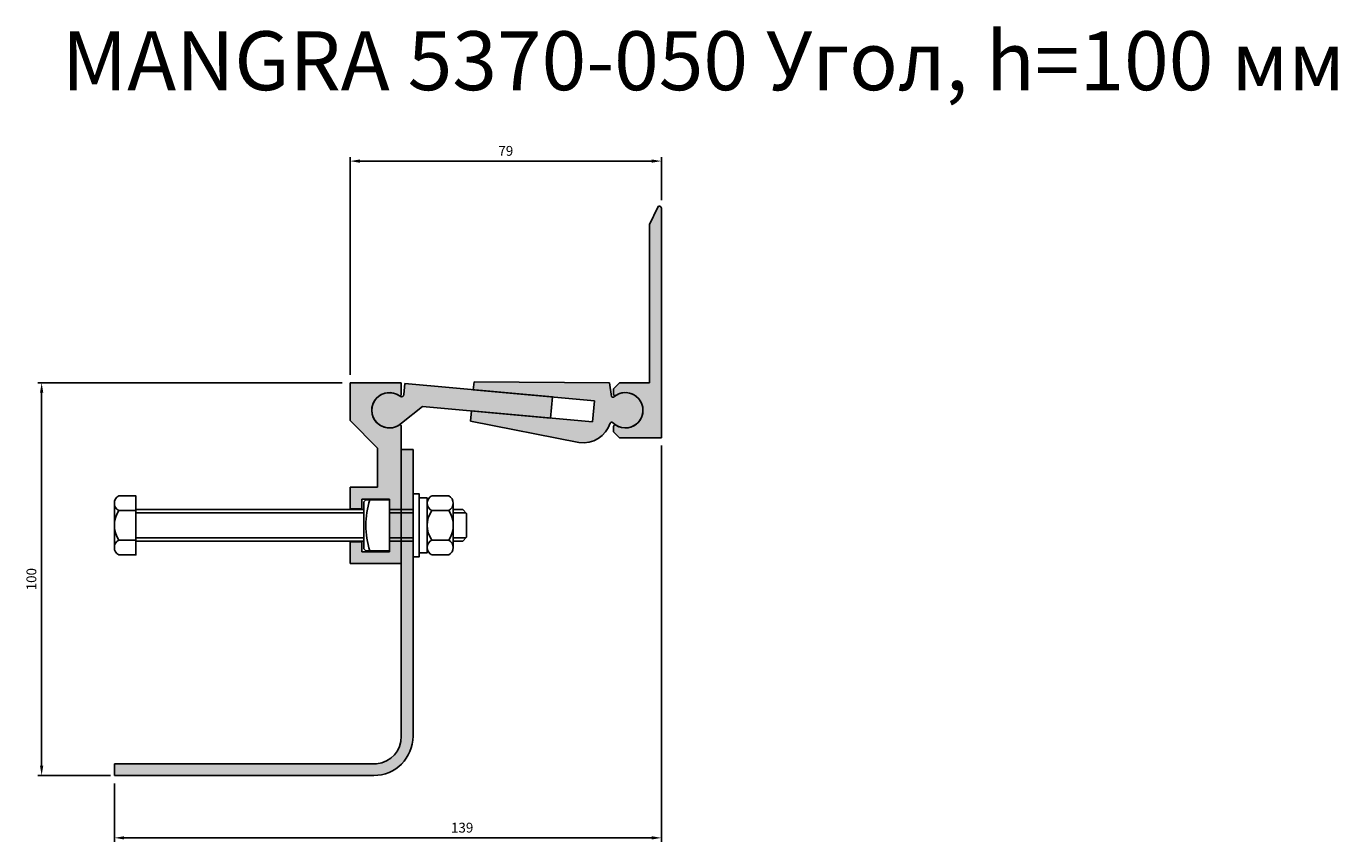
# Model space of a CAD drawing. Units: millimetres. Extents: x 2585 to 3536, y 1435 to 2414.
# Drawn here: x 3183 to 3517, y 2206 to 2414 of the extents above; entities that cross this region are included whole.
import ezdxf

# ---------------------------------------------------------------- set-up
doc = ezdxf.new("R2010")
doc.units = ezdxf.units.MM
doc.layers.add('Размеры', color=112, linetype='Continuous', plot=False)
doc.styles.get("Standard").update_dxf_attribs({"font": 'arial.ttf'})
doc.dimstyles.new('ISO-25', dxfattribs={"dimtxt": 2.5, "dimasz": 2.5, "dimexe": 1, "dimexo": 2, "dimgap": 1, "dimtad": 1, "dimdec": 0, "dimtxsty": 'Standard', "dimcen": 2.5, "dimadec": 0, "dimazin": 0, "dimtfac": 1, "dimtdec": 0, "dimtmove": 0, "dimatfit": 3, "dimfxl": 1, "dimarcsym": 0})

# ---------------------------------------------------------------- blocks, each defined once
blk = doc.blocks.new('A$C1DDB6B55')
at = {"true_color": 0xa6bbc3}
h = blk.add_hatch(color=9, dxfattribs=at)
h.dxf.hatch_style = 1
h.paths.add_polyline_path([(12.2, 58.5, 0.803859), (11.25, 58.71), (9.2, 54.29), (9.2, 14), (1.5, 14), (0, 12.5), (0, 11.06, 0.521017), (0.6, 10.81, -1.8263), (0.55, 3.23, 0.579814), (0, 2.87), (0, 1.5), (1.5, 0), (12.2, 0)])
for p, q in [((11.25, 58.71), (9.2, 54.29)), ((12.2, 0), (12.2, 58.5)), ((9.2, 54.29), (9.2, 14)), ((1.5, 14), (0, 12.5)), ((9.2, 14), (1.5, 14)), ((1.5, 14), (1.5, 14)), ((0, 12.5), (0, 11.06)), ((0, 2.87), (0, 1.5)), ((0, 1.5), (1.5, 0)), ((1.5, 0), (12.2, 0)), ((12.2, 0), (12.2, 0))]:
    blk.add_line(p, q)
for centre, radius, start, end in [((11.7, 58.5), 0.5, 360, 155.1775), ((0.39, 11.15), 0.399, 192.108, 302.8772), ((3, 7), 4.5, 237.8651, 122.1349), ((0.38, 2.89), 0.377, 52.3089, 182.987)]:
    blk.add_arc(centre, radius, start, end)
blk = doc.blocks.new('A$C3A3A6B9F')
at = {"true_color": 0xa6bbc3}
h = blk.add_hatch(color=9, dxfattribs=at)
h.dxf.hatch_style = 1
h.paths.add_polyline_path([(12.51, 42.73, 1.884437), (12.53, 35.28, -0.585979), (13, 35.05), (13, 0), (0, 0), (0, 5.5), (3, 5.5), (3, 3), (10, 3), (10, 16.4), (3, 16.4), (3, 13.9), (0, 13.9), (0, 19.4), (7, 19.4), (7, 29.4), (0, 36.4), (0, 46), (13, 46), (13, 42.98, -0.616087)])
at = {"linetype": 'Continuous'}
for p, q in [((13, 46), (0, 46)), ((0, 46), (0, 36.4)), ((13, 42.98), (13, 46)), ((0, 36.4), (7, 29.4)), ((13, 0), (13, 35.02)), ((7, 29.4), (7, 19.4)), ((7, 19.4), (0, 19.4)), ((0, 19.4), (0, 13.9)), ((0, 13.9), (3, 13.9)), ((3, 13.9), (3, 16.4)), ((3, 16.4), (10, 16.4)), ((10, 16.4), (10, 3)), ((3, 5.5), (0, 5.5)), ((0, 5.5), (0, 0)), ((3, 3), (3, 5.5)), ((0, 0), (13, 0)), ((10, 3), (3, 3))]:
    blk.add_line(p, q, dxfattribs=at)
for centre, radius, start, end in [((10, 39), 4.5, 55.7471, 304.2529), ((12.69, 42.98), 0.306, 238.3762, 359.8961), ((12.7, 35.03), 0.298, 357.2082, 124.5196)]:
    blk.add_arc(centre, radius, start, end, dxfattribs=at)
blk = doc.blocks.new('A$C19B468E1')
at = {"true_color": 0xcc3524}
h = blk.add_hatch(color=22, dxfattribs=at)
h.dxf.hatch_style = 1
h.paths.add_polyline_path([(75, 83), (72, 83), (72, 10, -0.399215), (65.75, 3), (-1, 3), (-1, 0), (65, 0, 0.414214), (75, 10)])
for p, q in [((72, 83), (72, 10)), ((75, 83), (72, 83)), ((75, 10), (75, 83)), ((65.75, 3), (-1, 3)), ((-1, 3), (-1, 0)), ((-1, 0), (65, 0))]:
    blk.add_line(p, q)
for centre, radius, start, end in [((65, 10), 10, 270, 0), ((65.19, 9.79), 6.81, 274.7026, 1.7532)]:
    blk.add_arc(centre, radius, start, end)
blk = doc.blocks.new('B1')
blk.add_line((0.433, 0), (-0.433, 0))
for centre, radius, start, end in [((-0.433, -0.162), 0.162, 27.1241, 152.8759), ((0.433, -0.162), 0.162, 27.1241, 152.8759), ((0, -0.516), 0.516, 56.0078, 123.9922)]:
    blk.add_arc(centre, radius, start, end)
blk = doc.blocks.new('A$C257334D7')
for p, q in [((85.1, 15.51), (80.75, 15.51)), ((1.15, 11.75), (5.5, 11.75)), ((5.5, 12), (63.5, 12)), ((63.5, 11.19), (5.5, 11.19)), ((31.65, 12), (63.5, 12)), ((63.5, 11.19), (31.65, 11.19)), ((70, 12), (76, 12)), ((70, 12), (76, 12)), ((76, 11.19), (70, 11.19)), ((80.75, 11.75), (85.1, 11.75)), ((86.25, 11.19), (89.46, 11.19)), ((1.15, 4.25), (5.5, 4.25)), ((63.5, 4.81), (5.5, 4.81)), ((5.5, 4), (63.5, 4)), ((63.5, 4.81), (31.65, 4.81)), ((31.65, 4), (63.5, 4)), ((76, 4.81), (70, 4.81)), ((70, 4), (76, 4)), ((70, 4), (76, 4)), ((80.75, 4.25), (85.1, 4.25)), ((86.25, 4.81), (89.46, 4.81)), ((85.1, 0.49), (80.75, 0.49))]:
    blk.add_line(p, q)
blk.add_lwpolyline([(1.15, 15.51), (5.5, 15.51), (5.5, 0.49), (1.15, 0.49)])
for points in [[(70, 14.5), (64, 14.5), (63.5, 14), (63.5, 2), (64, 1.5), (70, 1.5)], [(76, 16), (77.6, 16), (77.6, 0), (76, 0)], [(79.6, 15), (77.6, 15), (77.6, 1), (79.6, 1)], [(86.25, 4), (88.65, 4), (89.65, 5), (89.65, 11), (88.65, 12), (86.25, 12)]]:
    blk.add_lwpolyline(points, close=True)
blk.add_arc((85.63, 8), 21.62, 162.5077, 197.4923)
at = {"yscale": 13, "zscale": 13}
for p, xscale, rotation in [((0, 8), 13, 90.00000000000001), ((79.6, 8), -13, 90), ((86.25, 8), 13, 270)]:
    blk.add_blockref('B1', p, dxfattribs=dict(at, xscale=xscale, rotation=rotation))
blk = doc.blocks.new('*D122')
at = {"layer": 'Defpoints', "color": 0, "transparency": 16777216}
for p in [(3344.46, 2379.66), (3344.46, 2367.7), (3265.24, 2323.2)]:
    blk.add_point(p, dxfattribs=at)
at = {"layer": 'Размеры', "color": 0, "linetype": 'ByBlock', "lineweight": -2, "transparency": 16777216}
for p, q in [((3265.24, 2325.2), (3265.24, 2380.66)), ((3267.74, 2379.66), (3341.96, 2379.66)), ((3344.46, 2369.7), (3344.46, 2380.66))]:
    blk.add_line(p, q, dxfattribs=at)
at = {"layer": 'Размеры', "color": 0, "transparency": 16777216}
for points in [[(3267.74, 2380.08), (3267.74, 2379.24), (3265.24, 2379.66)], [(3341.96, 2380.08), (3341.96, 2379.24), (3344.46, 2379.66)]]:
    blk.add_solid(points, dxfattribs=at)
at = {"layer": 'Размеры', "color": 0, "transparency": 16777216, "insert": (3304.85, 2381.94), "char_height": 2.5, "attachment_point": 5}
blk.add_mtext('79', dxfattribs=at)
blk = doc.blocks.new('*D123')
at = {"layer": 'Defpoints', "color": 0, "transparency": 16777216}
for p in [(3344.46, 2309.2), (3205.24, 2223.2), (3344.46, 2207.33)]:
    blk.add_point(p, dxfattribs=at)
at = {"layer": 'Размеры', "color": 0, "linetype": 'ByBlock', "lineweight": -2, "transparency": 16777216}
for p, q in [((3344.46, 2307.2), (3344.46, 2206.33)), ((3205.24, 2221.2), (3205.24, 2206.33)), ((3207.74, 2207.33), (3341.96, 2207.33))]:
    blk.add_line(p, q, dxfattribs=at)
at = {"layer": 'Размеры', "color": 0, "transparency": 16777216}
for points in [[(3207.74, 2207.74), (3207.74, 2206.91), (3205.24, 2207.33)], [(3341.96, 2207.74), (3341.96, 2206.91), (3344.46, 2207.33)]]:
    blk.add_solid(points, dxfattribs=at)
at = {"layer": 'Размеры', "color": 0, "transparency": 16777216, "insert": (3293.74, 2209.6), "char_height": 2.5, "attachment_point": 5}
blk.add_mtext('139', dxfattribs=at)
blk = doc.blocks.new('*D124')
at = {"layer": 'Defpoints', "color": 0, "transparency": 16777216}
for p in [(3186.74, 2323.2), (3265.24, 2323.2), (3206.24, 2223.2)]:
    blk.add_point(p, dxfattribs=at)
at = {"layer": 'Размеры', "color": 0, "linetype": 'ByBlock', "lineweight": -2, "transparency": 16777216}
for p, q in [((3263.24, 2323.2), (3185.74, 2323.2)), ((3186.74, 2225.7), (3186.74, 2320.7)), ((3204.24, 2223.2), (3185.74, 2223.2))]:
    blk.add_line(p, q, dxfattribs=at)
at = {"layer": 'Размеры', "color": 0, "transparency": 16777216}
for points in [[(3186.32, 2320.7), (3187.15, 2320.7), (3186.74, 2323.2)], [(3186.32, 2225.7), (3187.15, 2225.7), (3186.74, 2223.2)]]:
    blk.add_solid(points, dxfattribs=at)
at = {"layer": 'Размеры', "color": 0, "transparency": 16777216, "insert": (3184.46, 2273.2), "char_height": 2.5, "attachment_point": 5, "rotation": 90}
blk.add_mtext('100', dxfattribs=at)
blk = doc.blocks.new('A$C17DB021F')
at = {"true_color": 0xa6bbc3}
h = blk.add_hatch(color=9, dxfattribs=at)
h.dxf.hatch_style = 1
h.paths.add_polyline_path([(35.39, 15.21), (0.92, 15.48), (0.73, 13.49), (31.6, 10.66), (31.11, 5.28), (0.24, 8.11), (0, 5.48), (27.62, 0.08, 0.366925), (35.58, 5, -0.519247), (36.19, 5.1, 2.32869), (36.45, 11.62, -0.587394), (35.94, 11.79)])
at = {"linetype": 'Continuous'}
for p, q in [((0.92, 15.48), (0.73, 13.49)), ((0.73, 13.49), (31.6, 10.66)), ((35.39, 15.21), (0.92, 15.48)), ((35.94, 11.79), (35.39, 15.21)), ((0.24, 8.11), (0, 5.48)), ((31.11, 5.28), (0.24, 8.11)), ((0, 5.48), (27.62, 0.08))]:
    blk.add_line(p, q, dxfattribs=at)
blk.add_line((31.6, 10.66), (31.11, 5.28))
for centre, radius, start, end in [((36.24, 11.85), 0.309, 191.2006, 309.8037), ((39.42, 8.24), 4.5, 224.3301, 131.4684), ((35.92, 4.84), 0.377, 42.8347, 154.0021)]:
    blk.add_arc(centre, radius, start, end)
blk.add_arc((28.7, 7.23), 7.24, 261.4325, 342.03, dxfattribs=at)
blk = doc.blocks.new('A$C5E940220')
at = {"true_color": 0xa6bbc3}
h = blk.add_hatch(color=9, dxfattribs=at)
h.dxf.hatch_style = 1
h.paths.add_polyline_path([(8.45, 11.34), (8.14, 8.5, -0.574372), (7.32, 8.01, 2.17773), (7.54, 1.19), (12.88, 5.51), (45.49, 2.53), (45.96, 7.91)])
at = {"linetype": 'Continuous'}
for p, q in [((8.14, 8.5), (8.45, 11.34)), ((8.45, 11.34), (45.96, 7.91)), ((45.49, 2.53), (12.88, 5.51))]:
    blk.add_line(p, q, dxfattribs=at)
for p, q in [((45.96, 7.91), (45.49, 2.53)), ((7.54, 1.19), (12.88, 5.51))]:
    blk.add_line(p, q)
for centre, radius, start, end in [((4.5, 4.5), 4.5, 51.2364, 312.5792), ((7.58, 8.49), 0.552, 241.0798, 0.5672)]:
    blk.add_arc(centre, radius, start, end)

msp = doc.modelspace()

# ---------------------------------------------------------------- block references
for name, p in [('A$C1DDB6B55', (3332.25, 2309.2)), ('A$C3A3A6B9F', (3265.24, 2277.2)), ('A$C5E940220', (3270.74, 2311.7)), ('A$C17DB021F', (3295.84, 2307.96)), ('A$C19B468E1', (3206.24, 2223.2)), ('A$C257334D7', (3205.24, 2278.9))]:
    msp.add_blockref(name, p)

# ---------------------------------------------------------------- texts
at = {"color": 0, "insert": (3191.91, 2412.72), "char_height": 15, "attachment_point": 1}
msp.add_mtext_dynamic_manual_height_columns('{\\fGOST type B|b0|i1|c0|p34;MANGRA 5370-050 \\fGOST type B|b0|i1|c204|p34;Угол\\fGOST type B|b0|i1|c0|p34;, h=100 \\fGOST type B|b0|i1|c204|p34;мм}', width=573.885, gutter_width=12.5, heights=[0], dxfattribs=at)

# ---------------------------------------------------------------- dimensions: what is measured, and where the dimension line sits
at = {"layer": 'Размеры'}
dim = msp.add_linear_dim(base=(3344.46, 2379.66), p1=(3265.24, 2323.2), p2=(3344.46, 2367.7), dimstyle='ISO-25', override={"dimfxl": 2.5, "dimarcsym": 1}, dxfattribs=at)
dim.commit()
dim.dimension.update_dxf_attribs({"geometry": '*D122', "text_midpoint": (3304.85, 2381.94)})
dim = msp.add_linear_dim(base=(3186.74, 2323.2), p1=(3206.24, 2223.2), p2=(3265.24, 2323.2), angle=90, dimstyle='ISO-25', override={"dimfxl": 2.5, "dimarcsym": 1}, dxfattribs=at)
dim.commit()
dim.dimension.update_dxf_attribs({"geometry": '*D124', "text_midpoint": (3184.46, 2273.2)})
dim = msp.add_linear_dim(base=(3344.46, 2207.33), p1=(3205.24, 2223.2), p2=(3344.46, 2309.2), dimstyle='ISO-25', override={"dimfxl": 2.5, "dimarcsym": 1}, dxfattribs=at)
dim.commit()
dim.dimension.update_dxf_attribs({"geometry": '*D123', "text_midpoint": (3293.74, 2207.33), "dimtype": 160})

doc.saveas('drawing.dxf')
